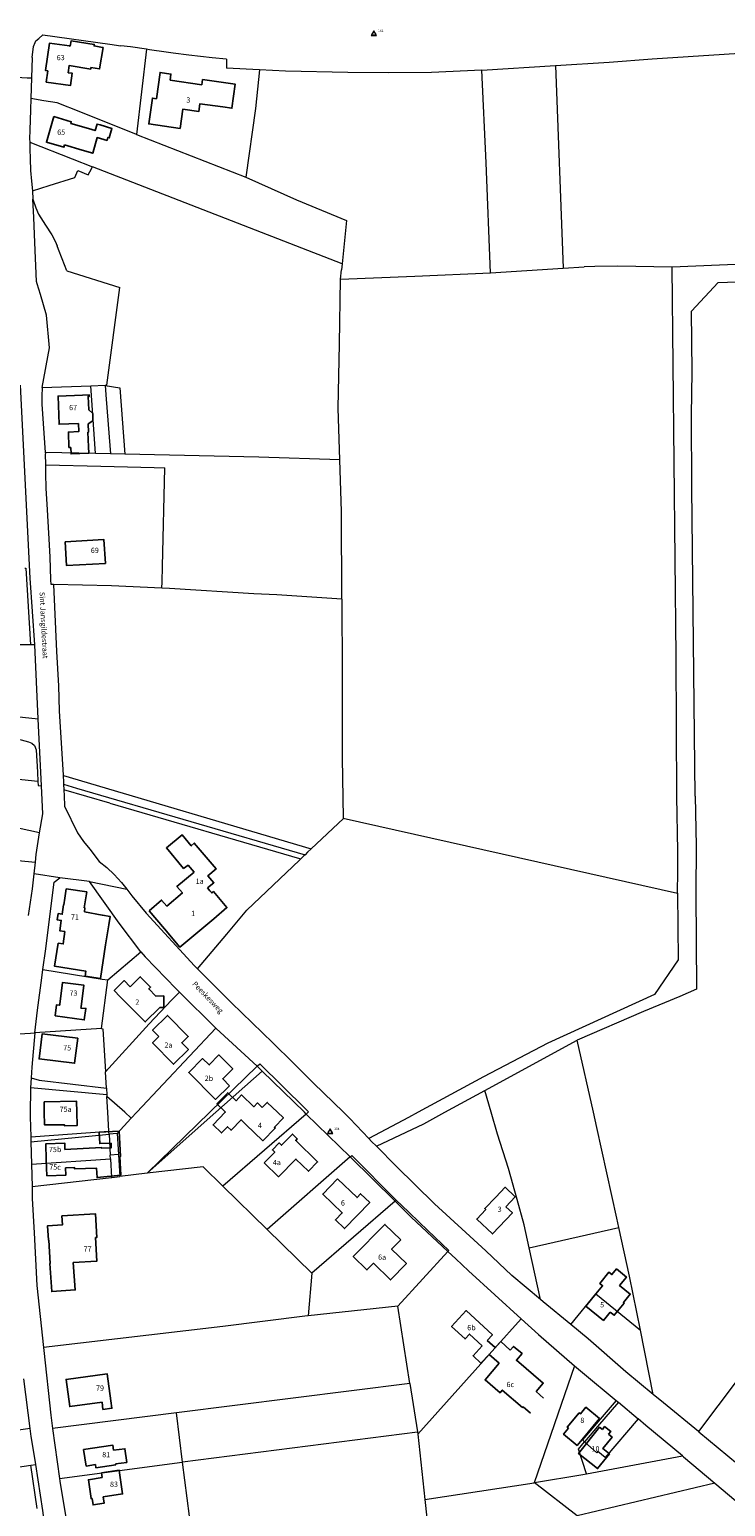
# Model space of a CAD drawing. Units: metres. Extents: x 202000 to 222000, y 431000 to 444000.
# Drawn here: x 210296 to 210561, y 435350 to 435912 of the extents above; entities that cross this region are included whole.
import ezdxf
from ezdxf.enums import TextEntityAlignment as Align

# ---------------------------------------------------------------- set-up
doc = ezdxf.new("R2010")
doc.units = ezdxf.units.M
doc.header["$MEASUREMENT"] = 0
doc.layers.get('0').update_dxf_attribs({"color": 5, "lineweight": 40})
for name, color, linetype in [('B01', 5, 'Continuous'), ('B11', 5, 'Continuous'), ('M01', 4, 'Continuous')]:
    doc.layers.add(name, color=color, linetype=linetype)
for name, color, linetype, lineweight in [('G01', 30, 'Continuous', 30), ('G03', 30, 'Continuous', 30), ('Z02', 4, 'Continuous', 0), ('Z06', 4, 'Continuous', 0)]:
    doc.layers.add(name, color=color, linetype=linetype, lineweight=lineweight)
doc.styles.add('ISO', font='ISO.shx')

# ---------------------------------------------------------------- blocks, each defined once
blk = doc.blocks.new('DC')
at = {"color": 0, "linetype": 'ByBlock', "lineweight": -2, "flags": 128}
blk.add_lwpolyline([(-10, -7.320508), (10, -7.320508), (0, 10), (-10, -7.320508)], close=True, dxfattribs=at)
at = {"color": 0, "linetype": 'ByBlock', "lineweight": -2}
blk.add_circle((0, -1.547005), 5.773503, dxfattribs=at)

msp = doc.modelspace()

# ---------------------------------------------------------------- linework, layer by layer
at = {"layer": 'B01', "ltscale": 10, "flags": 128}
for points in [[(210303.108, 435896.554), (210302.149, 435896.697), (210303.703, 435907.115), (210311.274, 435905.986)], [(210361.726, 435891.218), (210349.675, 435892.948)], [(210369.644, 435882.764), (210373.127, 435882.264), (210374.441, 435891.416), (210362.01, 435893.2), (210361.726, 435891.218)], [(210344.397, 435885.91), (210342.896, 435886.126), (210341.486, 435876.303), (210353.389, 435874.594), (210354.433, 435881.869), (210360.512, 435880.996), (210360.946, 435884.013), (210369.644, 435882.764)], [(210305.34, 435879.102), (210302.505, 435869.351), (210309.17, 435867.413), (210309.427, 435868.296)], [(210311.789, 435876.418), (210312.006, 435877.164), (210305.34, 435879.102)], [(210314.725, 435762.235), (210307.352, 435761.975), (210306.972, 435772.716), (210316.268, 435773.045)], [(210318.54, 435753.402), (210318.633, 435750.956), (210311.9, 435750.7), (210311.807, 435753.146)], [(210324.975, 435709.005), (210310.221, 435708.152), (210309.698, 435717.201), (210324.451, 435718.054), (210324.975, 435709.005)], [(210341.622, 435576.766), (210346.406, 435580.808), (210348.345, 435578.513), (210354.291, 435583.534), (210352.225, 435586.02), (210358.757, 435591.45)], [(210364.04, 435590.083), (210366.283, 435587.385), (210363.905, 435585.408)], [(210316.96, 435577.871), (210317.858, 435583.93), (210310.083, 435585.082), (210309.563, 435581.575)], [(210309.577, 435568.862), (210307.601, 435569.155), (210308.18, 435573.059), (210306.661, 435573.284), (210307.01, 435575.643), (210308.529, 435575.418), (210309.066, 435579.041), (210309.185, 435579.023)], [(210309.563, 435581.575), (210309.185, 435579.023)], [(210316.96, 435577.871), (210317.196, 435577.836), (210316.97, 435576.31)], [(210347.503, 435569.804), (210341.622, 435576.766)], [(210366.265, 435573.724), (210353.383, 435562.842), (210347.503, 435569.804)], [(210334.442, 435547.816), (210338.259, 435551.593), (210342.156, 435547.655), (210341.467, 435546.973), (210344.129, 435544.284)], [(210315.734, 435540.187), (210316.781, 435548.388), (210308.646, 435549.426), (210307.599, 435541.225)], [(210345.689, 435539.902), (210340.139, 435534.41), (210330.618, 435544.032)], [(210345.38, 435528.817), (210342.978, 435526.471), (210350.938, 435518.323), (210356.612, 435523.867), (210354.079, 435526.46), (210356.542, 435528.865), (210348.69, 435536.902), (210342.955, 435531.3), (210345.38, 435528.817)], [(210314.433, 435528.268), (210300.932, 435529.911), (210299.767, 435520.332), (210313.268, 435518.689), (210314.433, 435528.268)], [(210372.199, 435510.142), (210369.667, 435512.753), (210373.481, 435516.506), (210368.194, 435521.844), (210364.512, 435518.06), (210362.014, 435520.449), (210356.704, 435515.145), (210366.945, 435504.893), (210372.199, 435510.142)], [(210314.1, 435500), (210314.037, 435504.209), (210301.673, 435504.025)], [(210301.673, 435504.025), (210301.733, 435500)], [(210301.733, 435500), (210301.805, 435495.18), (210309.361, 435495.292), (210309.367, 435494.882), (210314.175, 435494.953), (210314.1, 435500)], [(210378.511, 435495.389), (210384.951, 435489.181), (210389.625, 435494.029), (210389.34, 435494.304), (210392.76, 435497.852), (210390.532, 435500)], [(210390.532, 435500), (210386.606, 435503.786), (210384.721, 435501.83)], [(210385.484, 435480.776), (210389.446, 435484.835), (210388.542, 435485.717), (210391.129, 435488.367), (210392.062, 435487.456), (210396.192, 435491.685), (210398.051, 435489.87), (210397.43, 435489.234), (210405.741, 435481.118), (210402.279, 435477.571), (210397.522, 435482.209), (210390.933, 435475.459), (210385.484, 435480.776)], [(210302.492, 435481.933), (210302.263, 435488.003), (210309.483, 435488.275), (210309.576, 435485.815)], [(210309.84, 435478.827), (210309.942, 435476.134), (210302.722, 435475.862), (210302.492, 435481.933)], [(210413.378, 435474.731), (210407.732, 435468.9), (210415.144, 435461.724), (210412.547, 435459.042), (210415.983, 435455.715), (210425.608, 435465.655), (210422.159, 435468.967), (210420.795, 435467.546), (210413.378, 435474.731)], [(210477.447, 435464.071), (210479.956, 435461.68), (210472.346, 435453.694), (210466.39, 435459.37), (210469.805, 435462.953), (210469.419, 435463.321), (210473.614, 435467.724)], [(210437.41, 435451.406), (210431.39, 435457.319), (210419.377, 435445.088), (210424.528, 435440.029), (210426.999, 435442.544), (210433.478, 435436.181), (210439.577, 435442.391), (210433.968, 435447.901), (210437.41, 435451.406)], [(210304.001, 435442.39), (210303.496, 435451.377)], [(210321.231, 435452.374), (210321.736, 435443.387), (210312.759, 435442.882)], [(210517.218, 435423.964), (210514.589, 435420.751), (210507.936, 435426.195), (210511.754, 435430.862)], [(210470.393, 435413.179), (210472.326, 435415.28), (210462.319, 435424.487), (210456.798, 435418.486), (210461.941, 435413.754), (210463.624, 435415.583), (210468.488, 435411.108)], [(210488.925, 435393.655), (210491.705, 435396.928), (210481.494, 435405.602), (210483.653, 435408.144), (210480.409, 435410.9), (210479.123, 435409.385)], [(210474.96, 435404.485), (210469.556, 435398.122), (210475.276, 435393.264), (210476.09, 435394.222), (210483.825, 435387.651), (210483.995, 435387.852)], [(210323.693, 435389.657), (210311.421, 435387.998), (210310.028, 435398.291), (210325.716, 435400.413), (210327.109, 435390.119)], [(210501.319, 435379.712), (210500.829, 435380.119), (210505.37, 435385.587), (210505.832, 435385.203), (210507.915, 435387.711), (210513.075, 435383.425), (210506.451, 435375.449)], [(210514.203, 435379.252), (210513.128, 435380.105), (210505.165, 435370.071), (210512.371, 435364.352), (210516.878, 435370.031), (210514.427, 435371.977), (210517.883, 435376.332), (210516.517, 435377.416)], [(210328.859, 435366.229), (210328.92, 435365.829), (210321.36, 435364.668), (210321.174, 435365.873), (210317.665, 435365.334), (210316.707, 435371.578), (210327.776, 435373.278), (210328.064, 435371.401)], [(210323.762, 435360.914), (210318.505, 435360.138), (210319.565, 435352.961), (210319.948, 435353.018)], [(210324.095, 435353.63), (210331.552, 435354.731), (210330.493, 435361.908)]]:
    msp.add_lwpolyline(points, dxfattribs=at)
at = {"layer": 'B11', "ltscale": 10, "flags": 128}
for points in [[(210323.887, 435905.428), (210324.089, 435905.39), (210322.777, 435897.269), (210319.496, 435897.734), (210319.42, 435897.187), (210311.167, 435898.53), (210310.824, 435895.813), (210312.355, 435895.592), (210311.722, 435890.97), (210302.479, 435892.219)], [(210323.887, 435905.428), (210320.651, 435906.036), (210320.727, 435906.581), (210311.911, 435907.939), (210311.583, 435905.94), (210311.274, 435905.986)], [(210303.108, 435896.554), (210302.479, 435892.219)], [(210344.397, 435885.91), (210345.803, 435895.892), (210349.937, 435895.306), (210349.675, 435892.948)], [(210318.499, 435874.52), (210311.789, 435876.418)], [(210316.136, 435866.302), (210320.192, 435865.136), (210321.903, 435871.085), (210325.596, 435870.023), (210325.924, 435871.165), (210326.461, 435871.011), (210327.497, 435874.614), (210322.948, 435875.922)], [(210322.948, 435875.922), (210321.8, 435876.252), (210321.088, 435873.776), (210318.499, 435874.52)], [(210309.427, 435868.296), (210316.136, 435866.302)], [(210318.54, 435753.402), (210318.327, 435758.919), (210318.512, 435758.926), (210318.39, 435762.098), (210320.169, 435763.328), (210320.146, 435766.032), (210318.634, 435767.396), (210318.407, 435772.544), (210318.851, 435772.564), (210318.825, 435773.142), (210316.268, 435773.045)], [(210314.725, 435762.235), (210314.843, 435759.159), (210310.881, 435759.006), (210311.108, 435753.119), (210311.807, 435753.146)], [(210358.757, 435591.45), (210356.433, 435594.082), (210354.765, 435592.861), (210348.212, 435600.679), (210354.155, 435605.704), (210357.67, 435601.429), (210358.803, 435602.484), (210367.136, 435592.664), (210364.026, 435590.1), (210364.04, 435590.083)], [(210363.905, 435585.408), (210364.768, 435584.387)], [(210364.768, 435584.387), (210365.501, 435583.519), (210366.131, 435584.052), (210371.278, 435577.959), (210366.265, 435573.724)], [(210316.97, 435576.31), (210323.748, 435575.126)], [(210323.748, 435575.126), (210323.944, 435575.092)], [(210323.944, 435575.092), (210326.794, 435574.594), (210326.235, 435571.394)], [(210309.577, 435568.862), (210308.941, 435564.128), (210307.039, 435564.362), (210305.61, 435555.641), (210317.484, 435553.79), (210317.268, 435551.8)], [(210326.235, 435571.394), (210325.077, 435563.754)], [(210325.077, 435563.754), (210323.13, 435550.911), (210317.268, 435551.8)], [(210334.442, 435547.816), (210332.149, 435550.133), (210328.325, 435546.349), (210330.618, 435544.032)], [(210307.599, 435541.225), (210307.536, 435540.734), (210306.309, 435540.885), (210305.873, 435536.76), (210316.916, 435535.185), (210317.582, 435539.548), (210315.673, 435539.713), (210315.734, 435540.187)], [(210345.689, 435539.902), (210347.183, 435539.931), (210347.188, 435544.33), (210344.129, 435544.284)], [(210370.56, 435500), (210370.665, 435500.109), (210367.453, 435503.205), (210371.577, 435507.483), (210374.746, 435504.427), (210376.848, 435506.607), (210381.475, 435502.147), (210382.88, 435503.604), (210384.721, 435501.83)], [(210378.511, 435495.389), (210376.662, 435497.172), (210372.819, 435493.186), (210371.441, 435494.514), (210369.156, 435492.143), (210365.958, 435495.226), (210370.56, 435500)], [(210330.467, 435483.182), (210330.768, 435483.201), (210330.253, 435492.83), (210322.654, 435492.419), (210322.856, 435488.077), (210327.165, 435488.246), (210327.186, 435486.536), (210323.447, 435486.377), (210323.449, 435486.611), (210309.576, 435485.815)], [(210309.84, 435478.827), (210313.275, 435478.937), (210313.272, 435478.477), (210321.56, 435478.751), (210321.799, 435475.133), (210330.881, 435476.126), (210330.467, 435483.182)], [(210473.614, 435467.724), (210477.179, 435471.464), (210481.012, 435467.811), (210477.447, 435464.071)], [(210321.231, 435452.374), (210321.782, 435452.405), (210321.161, 435461.387), (210308.459, 435460.535), (210308.61, 435457.154), (210302.996, 435456.826), (210303.365, 435451.37), (210303.496, 435451.377)], [(210312.759, 435442.882), (210313.487, 435432.379), (210304.565, 435431.763), (210303.86, 435442.382), (210304.001, 435442.39)], [(210511.754, 435430.862), (210514.29, 435433.962), (210513.174, 435434.875), (210516.692, 435439.175), (210517.827, 435438.246), (210519.578, 435440.385), (210523.371, 435437.282), (210520.753, 435434.082), (210524.783, 435430.785), (210522.183, 435427.608), (210522.47, 435427.373), (210518.694, 435422.757), (210517.218, 435423.964)], [(210468.488, 435411.108), (210464.967, 435407.341), (210467.932, 435404.484), (210471.037, 435407.817), (210471.056, 435407.801)], [(210470.393, 435413.179), (210473.395, 435410.418), (210473.429, 435410.455)], [(210479.123, 435409.385), (210475.506, 435412.712), (210473.429, 435410.455)], [(210471.056, 435407.801), (210474.96, 435404.485)], [(210491.792, 435391.22), (210488.925, 435393.655)], [(210327.109, 435390.119), (210327.482, 435387.358), (210324.066, 435386.897), (210323.693, 435389.657)], [(210486.863, 435385.416), (210483.995, 435387.852)], [(210506.451, 435375.449), (210504.566, 435373.179), (210499.434, 435377.442), (210501.319, 435379.712)], [(210514.203, 435379.252), (210515.053, 435380.323), (210517.367, 435378.487), (210516.517, 435377.416)], [(210328.064, 435371.401), (210332.408, 435371.944), (210333.097, 435366.723), (210328.859, 435366.229)], [(210330.493, 435361.908), (210330.211, 435363.816), (210323.501, 435362.74), (210323.762, 435360.914)], [(210319.948, 435353.018), (210320.315, 435350.532), (210324.462, 435351.144), (210324.095, 435353.63)]]:
    msp.add_lwpolyline(points, dxfattribs=at)
at = {"layer": 'G01', "color": 4, "linetype": 'Continuous', "lineweight": 0, "ltscale": 10, "flags": 128}
for points in [[(210297.161, 435901.624), (210297.658, 435905.841), (210298.198, 435907.289), (210298.533, 435907.949), (210299.584, 435908.832), (210301.159, 435910.174)], [(210301.159, 435910.174), (210326.637, 435906.667), (210330.822, 435906.091)], [(210340.577, 435904.731), (210334.604, 435905.614), (210330.822, 435906.091)], [(210516.748, 435899.809), (210533.126, 435901.073), (210597.686, 435905.252)], [(210297.161, 435901.624), (210296.888, 435893.838)], [(210340.577, 435904.731), (210336.885, 435872.304)], [(210371.121, 435900.954), (210365.671, 435901.527), (210356.724, 435902.492), (210350.722, 435903.275), (210348.145, 435903.611), (210341.757, 435904.556), (210340.586, 435904.729), (210340.583, 435904.73), (210340.577, 435904.731)], [(210371.121, 435900.954), (210371.14, 435897.593)], [(210496.338, 435898.546), (210516.748, 435899.809)], [(210287.744, 435894.227), (210291.088, 435894.085), (210295.197, 435893.91), (210296.888, 435893.838)], [(210296.888, 435893.838), (210296.611, 435885.939)], [(210383.638, 435896.957), (210371.14, 435897.593)], [(210383.638, 435896.957), (210382.09, 435882.173), (210378.506, 435855.987)], [(210468.358, 435896.815), (210449.099, 435895.919), (210432.862, 435895.718), (210417.232, 435895.901), (210393.499, 435896.455), (210383.638, 435896.957)], [(210468.358, 435896.815), (210496.338, 435898.546)], [(210471.616, 435819.652), (210470.007, 435861.559), (210468.358, 435896.815)], [(210496.338, 435898.546), (210499.219, 435821.39)], [(210296.611, 435885.939), (210296.462, 435881.683), (210296.191, 435873.95), (210296.125, 435870.658), (210296.174, 435869.405)], [(210336.885, 435872.304), (210315.614, 435880.762), (210306.679, 435884.315), (210301.523, 435885.147), (210296.611, 435885.939)], [(210336.885, 435872.304), (210378.506, 435855.987)], [(210296.174, 435869.405), (210296.277, 435866.792), (210296.38, 435863.031), (210296.452, 435858.641), (210296.831, 435854.531), (210297.174, 435850.813)], [(210296.174, 435869.405), (210312.381, 435863.039), (210320.058, 435860.023)], [(210297.174, 435850.813), (210303.576, 435852.819), (210313.379, 435855.89), (210314.519, 435858.567), (210318.454, 435856.975), (210319.035, 435858.079), (210320.058, 435860.023)], [(210415.135, 435823.095), (210320.058, 435860.023)], [(210378.506, 435855.987), (210397.762, 435847.373), (210416.733, 435839.495), (210415.135, 435823.095)], [(210297.174, 435850.813), (210297.376, 435847.696)], [(210297.376, 435847.696), (210298.551, 435844.418), (210299.477, 435841.903)], [(210300.887, 435776.002), (210303.702, 435791.042), (210302.554, 435803.533), (210300.254, 435811.364), (210299.06, 435815.431), (210298.814, 435816.269), (210298.18, 435831.145), (210297.717, 435840.678), (210297.376, 435847.696)], [(210299.477, 435841.903), (210302.174, 435837.814), (210304.653, 435834.056), (210305.895, 435831.662), (210306.615, 435829.947)], [(210310.291, 435820.438), (210308.536, 435824.969), (210307.156, 435828.531), (210306.615, 435829.947)], [(210660.96, 435826.898), (210540.798, 435821.804)], [(210414.539, 435817.19), (210414.903, 435820.711)], [(210415.135, 435823.095), (210414.903, 435820.711)], [(210471.616, 435819.652), (210499.219, 435821.39)], [(210499.219, 435821.39), (210507.269, 435821.897)], [(210540.798, 435821.804), (210520.012, 435822.188), (210511.316, 435822.029), (210507.269, 435821.897)], [(210542.821, 435583.486), (210542.9, 435591.754), (210542.967, 435599.38), (210542.581, 435620.28), (210542.235, 435673.605), (210540.798, 435821.804)], [(210310.291, 435820.438), (210330.457, 435814.085)], [(210414.233, 435748.399), (210413.634, 435768.066), (210414.165, 435792.564), (210414.539, 435817.19)], [(210414.539, 435817.19), (210442.792, 435818.336), (210471.616, 435819.652)], [(210548.201, 435737.81), (210548.136, 435765.487), (210548.407, 435781.987), (210548.155, 435804.983), (210558.315, 435815.976), (210597.711, 435817.349), (210662.176, 435819.67)], [(210325.541, 435776.876), (210330.457, 435814.085)], [(210300.887, 435776.002), (210300.801, 435772.636), (210300.806, 435769.617), (210302.105, 435751.194)], [(210300.887, 435776.002), (210319.391, 435776.658)], [(210319.391, 435776.658), (210324.912, 435776.854)], [(210321.227, 435750.771), (210319.391, 435776.658)], [(210324.912, 435776.854), (210325.541, 435776.876)], [(210324.912, 435776.854), (210324.918, 435776.77)], [(210324.918, 435776.77), (210325.314, 435771.481), (210326.63, 435753.874), (210326.871, 435750.646)], [(210324.918, 435776.77), (210330.43, 435775.876)], [(210330.43, 435775.876), (210332.325, 435750.525)], [(210302.105, 435751.194), (210302.142, 435750.672)], [(210321.227, 435750.771), (210302.105, 435751.194)], [(210302.344, 435746.473), (210302.142, 435750.672)], [(210326.871, 435750.646), (210321.227, 435750.771)], [(210332.325, 435750.525), (210326.871, 435750.646)], [(210383.357, 435749.394), (210332.325, 435750.525)], [(210414.233, 435748.399), (210383.357, 435749.394)], [(210414.947, 435695.331), (210414.833, 435728.73), (210414.233, 435748.399)], [(210305.188, 435700.913), (210304.311, 435700.933), (210304.217, 435702.721), (210303.937, 435711.499), (210303.483, 435720.506), (210302.902, 435729.343), (210302.442, 435737.62), (210302.267, 435743.185), (210302.344, 435746.473)], [(210302.344, 435746.473), (210323.202, 435746.016), (210343.543, 435745.514), (210347.549, 435745.43)], [(210346.528, 435699.544), (210346.565, 435702.018), (210346.737, 435707.764), (210347.549, 435745.43)], [(210549.58, 435620.39), (210548.201, 435737.81)], [(210294.283, 435707.198), (210294.693, 435707.211), (210296.507, 435677.935)], [(210305.188, 435700.913), (210305.588, 435692.49), (210306.37, 435675.422), (210307.081, 435662.338), (210307.421, 435652.897), (210308.851, 435628.349)], [(210346.528, 435699.544), (210327.346, 435700.409), (210305.188, 435700.913)], [(210414.947, 435695.331), (210390.239, 435696.975), (210381.449, 435697.35), (210349.439, 435699.412), (210346.528, 435699.544)], [(210414.947, 435695.331), (210415.108, 435666.916), (210415.099, 435649.457), (210415.091, 435634.996), (210415.57, 435612.001)], [(210296.507, 435677.935), (210289.669, 435678.025)], [(210298.165, 435678.041), (210296.507, 435677.935)], [(210280.894, 435652.008), (210286.161, 435651.214), (210299.426, 435649.822)], [(210267.415, 435645.998), (210272.478, 435645.037), (210282.677, 435643.426), (210292.943, 435641.837), (210295.663, 435641.102), (210296.982, 435640.553), (210298.041, 435639.65), (210298.638, 435637.947), (210299.18, 435629.5), (210299.299, 435625.923)], [(210299.299, 435625.923), (210262.803, 435629.798)], [(210299.299, 435625.923), (210299.35, 435624.375)], [(210299.35, 435624.375), (210300.709, 435624.262)], [(210308.851, 435628.349), (210309.016, 435625.521)], [(210308.851, 435628.349), (210309.018, 435628.3), (210403.364, 435600.301)], [(210309.016, 435625.521), (210309.054, 435624.875)], [(210309.054, 435624.875), (210309.065, 435624.678), (210309.087, 435624.311)], [(210309.054, 435624.875), (210313.94, 435623.449), (210400.996, 435598.049)], [(210309.087, 435624.311), (210309.14, 435623.398)], [(210309.14, 435623.398), (210309.176, 435622.772)], [(210326.691, 435617.661), (210309.176, 435622.772)], [(210309.176, 435622.772), (210309.21, 435622.192), (210309.274, 435621.102), (210309.305, 435620.569), (210309.384, 435616.515), (210314.377, 435606.403), (210316.642, 435603.153), (210319.025, 435600.221), (210322.661, 435595.51), (210325.541, 435593.251), (210328.324, 435590.576), (210331.102, 435587.485), (210333.085, 435584.938)], [(210549.58, 435620.39), (210549.877, 435601.423), (210549.821, 435583.532), (210550.06, 435546.843), (210543.7, 435544.093), (210529.887, 435538.413), (210504.579, 435527.506)], [(210299.858, 435606.409), (210288.811, 435608.809), (210269.336, 435612.937)], [(210326.691, 435617.661), (210398.841, 435596.606)], [(210415.57, 435612.001), (210415.572, 435611.913), (210403.364, 435600.301)], [(210415.57, 435612.001), (210542.821, 435583.486)], [(210267.298, 435598.199), (210298.372, 435595.198)], [(210360.065, 435554.664), (210371.195, 435567.888), (210378.851, 435576.985), (210398.88, 435596.036)], [(210398.841, 435596.606), (210399.327, 435596.461)], [(210398.88, 435596.036), (210399.327, 435596.461)], [(210400.556, 435597.63), (210399.327, 435596.461)], [(210400.996, 435598.049), (210400.556, 435597.63)], [(210403.364, 435600.301), (210401.989, 435598.994), (210400.996, 435598.049)], [(210295.691, 435574.913), (210297.19, 435585.096), (210297.846, 435590.862)], [(210301.117, 435554.317), (210302.31, 435562.218), (210303.167, 435569.451), (210305.53, 435587.638), (210307.658, 435589.248)], [(210318.882, 435587.892), (210333.085, 435584.938)], [(210333.085, 435584.938), (210335.063, 435582.398), (210340.492, 435575.811)], [(210542.821, 435583.486), (210542.987, 435558.009), (210534.086, 435544.796), (210493.376, 435526.377), (210468.942, 435513.547), (210444.023, 435500)], [(210358.955, 435555.808), (210340.492, 435575.811)], [(210338.507, 435561.144), (210340.1, 435559.248), (210351.874, 435547.009), (210353.196, 435545.705)], [(210298.131, 435530.26), (210299.137, 435538.902), (210300.808, 435551.242), (210301.117, 435554.317)], [(210301.117, 435554.317), (210323.748, 435550.751)], [(210323.748, 435550.751), (210325.858, 435550.419)], [(210360.065, 435554.664), (210358.955, 435555.808)], [(210415.648, 435500), (210404.237, 435511.121), (210396.422, 435518.851), (210388.686, 435526.426), (210380.858, 435534.035), (210372.946, 435541.652), (210364.946, 435549.637), (210360.065, 435554.664)], [(210353.196, 435545.705), (210350.093, 435542.665), (210341.603, 435533.716), (210325.007, 435515.44)], [(210353.196, 435545.705), (210367.039, 435532.048)], [(210298.131, 435530.26), (210296.943, 435517.152), (210296.685, 435513.187)], [(210323.468, 435531.869), (210324.065, 435531.836), (210325.007, 435515.44)], [(210367.039, 435532.048), (210336.953, 435500)], [(210382.814, 435517.552), (210367.158, 435531.93), (210367.039, 435532.048)], [(210469.472, 435508.344), (210504.579, 435527.506)], [(210510.755, 435500), (210504.579, 435527.506)], [(210382.814, 435517.552), (210364.745, 435500)], [(210382.814, 435517.552), (210383.757, 435518.468)], [(210382.814, 435517.552), (210384.609, 435515.657)], [(210383.757, 435518.468), (210401.197, 435501.298)], [(210296.685, 435513.187), (210296.435, 435509.347)], [(210296.685, 435513.187), (210299.824, 435512.267), (210325.36, 435509.238)], [(210325.36, 435509.238), (210325.007, 435515.44)], [(210366.98, 435500), (210384.609, 435515.657)], [(210400.745, 435500), (210384.609, 435515.657)], [(210296.435, 435509.347), (210296.412, 435508.991), (210296.409, 435508.572), (210296.358, 435500)], [(210325.508, 435506.633), (210296.435, 435509.347)], [(210325.36, 435509.238), (210325.508, 435506.633)], [(210325.508, 435506.633), (210325.542, 435506.041)], [(210332.328, 435500), (210325.542, 435506.041)], [(210325.886, 435500), (210325.542, 435506.041)], [(210454.184, 435500), (210469.472, 435508.344)], [(210471.882, 435500), (210469.472, 435508.344)], [(210296.358, 435500), (210296.348, 435498.334), (210296.604, 435490.642)], [(210326.295, 435492.832), (210325.886, 435500)], [(210334.847, 435497.757), (210332.328, 435500)], [(210336.953, 435500), (210334.847, 435497.757)], [(210364.745, 435500), (210340.899, 435476.837)], [(210340.899, 435476.837), (210366.98, 435500)], [(210401.408, 435499.357), (210400.745, 435500)], [(210401.197, 435501.298), (210402.343, 435500.17)], [(210401.408, 435499.357), (210402.147, 435500)], [(210402.147, 435500), (210402.343, 435500.17)], [(210425.299, 435490.039), (210418.027, 435497.682), (210415.648, 435500)], [(210444.023, 435500), (210440.355, 435498.006), (210425.299, 435490.039)], [(210446.27, 435495.681), (210454.184, 435500)], [(210486.371, 435448.448), (210484.462, 435457.215), (210481.735, 435466.855), (210478.456, 435478.612), (210474.296, 435491.64), (210471.882, 435500)], [(210520.443, 435456.102), (210519.641, 435459.734), (210512.066, 435494.16), (210510.755, 435500)], [(210334.847, 435497.757), (210334.723, 435497.625), (210329.505, 435491.975)], [(210401.408, 435499.357), (210369.735, 435471.842)], [(210401.408, 435499.357), (210418.22, 435483.053)], [(210428.159, 435487.088), (210446.27, 435495.681)], [(210296.604, 435490.642), (210326.295, 435492.832)], [(210296.604, 435490.642), (210296.623, 435490.055), (210296.629, 435489.8), (210296.653, 435488.762)], [(210296.653, 435488.762), (210326.362, 435491.668)], [(210296.653, 435488.762), (210296.853, 435480.285)], [(210326.362, 435491.668), (210326.318, 435492.429), (210326.295, 435492.832)], [(210329.505, 435491.975), (210326.362, 435491.668)], [(210326.362, 435491.668), (210326.815, 435483.711)], [(210329.505, 435491.975), (210329.996, 435483.989)], [(210428.159, 435487.088), (210426.342, 435488.942), (210425.299, 435490.039)], [(210329.996, 435483.989), (210326.815, 435483.711)], [(210326.899, 435482.241), (210326.815, 435483.711)], [(210329.996, 435483.989), (210330.511, 435475.6)], [(210418.22, 435483.053), (210418.797, 435483.558)], [(210435.667, 435466.554), (210418.797, 435483.558)], [(210490.674, 435428.685), (210479.681, 435437.907), (210469.818, 435447.268), (210462.239, 435454.232), (210450.227, 435465.202), (210435.648, 435479.444), (210428.159, 435487.088)], [(210296.853, 435480.285), (210326.899, 435482.241)], [(210296.853, 435480.285), (210297.054, 435471.712)], [(210326.899, 435482.241), (210327.3, 435475.218)], [(210369.735, 435471.842), (210362.218, 435479.203), (210340.899, 435476.837)], [(210418.22, 435483.053), (210386.575, 435455.35)], [(210418.22, 435483.053), (210435.253, 435466.196)], [(210297.054, 435471.712), (210327.3, 435475.218)], [(210327.3, 435475.218), (210327.437, 435475.234), (210330.511, 435475.6)], [(210340.899, 435476.837), (210330.511, 435475.6)], [(210369.735, 435471.842), (210386.575, 435455.35)], [(210297.054, 435471.712), (210297.162, 435467.138), (210297.828, 435454.111), (210298.911, 435434.049), (210301.423, 435410.485)], [(210435.253, 435466.196), (210435.667, 435466.554)], [(210455.683, 435447.455), (210450.375, 435452.507), (210444.554, 435458.064), (210440.325, 435462.089), (210435.667, 435466.554)], [(210435.253, 435466.196), (210403.55, 435438.81)], [(210435.253, 435466.196), (210441.418, 435460.095), (210455.313, 435447.048)], [(210386.575, 435455.35), (210403.55, 435438.81)], [(210486.371, 435448.448), (210520.443, 435456.102)], [(210528.672, 435417.018), (210524.525, 435437.6), (210520.443, 435456.102)], [(210455.313, 435447.048), (210436.352, 435426.183)], [(210455.313, 435447.048), (210455.683, 435447.455)], [(210455.313, 435447.048), (210458.356, 435444.191), (210463.213, 435439.674), (210483.295, 435421.42)], [(210490.674, 435428.685), (210486.371, 435448.448)], [(210403.55, 435438.81), (210402.239, 435422.53)], [(210502.205, 435419.189), (210491.65, 435427.866), (210490.674, 435428.685)], [(210502.205, 435419.189), (210511.754, 435430.862), (210528.672, 435417.018)], [(210402.239, 435422.53), (210400.942, 435422.388), (210369.637, 435418.436), (210301.423, 435410.485)], [(210436.341, 435426.255), (210402.239, 435422.53)], [(210436.352, 435426.183), (210436.341, 435426.255)], [(210440.841, 435396.718), (210436.352, 435426.183)], [(210483.295, 435421.42), (210473.256, 435410.242), (210467.87, 435404.268), (210443.9, 435377.463)], [(210483.295, 435421.42), (210489.843, 435415.442), (210503.642, 435403.509)], [(210533.592, 435392.602), (210523.161, 435401.254), (210508.803, 435413.765), (210502.205, 435419.189)], [(210533.592, 435392.602), (210528.672, 435417.018)], [(210593.308, 435418.1), (210579.867, 435417.009), (210550.8, 435378.457)], [(210301.423, 435410.485), (210301.545, 435409.336), (210304.167, 435384.743), (210304.865, 435379.657)], [(210503.642, 435403.509), (210488.187, 435358.998)], [(210503.642, 435403.509), (210506.668, 435400.965), (210519.419, 435390.32)], [(210296.375, 435379.668), (210293.906, 435398.566)], [(210440.841, 435396.718), (210352.033, 435385.576)], [(210440.841, 435396.718), (210443.806, 435378.313), (210443.819, 435378.194)], [(210519.419, 435390.32), (210506.588, 435375.284), (210507.447, 435374.525)], [(210520.29, 435389.591), (210512.307, 435380.326), (210507.447, 435374.525)], [(210519.419, 435390.32), (210519.93, 435389.894), (210520.29, 435389.591)], [(210520.29, 435389.591), (210527.788, 435383.291)], [(210550.8, 435378.457), (210537.466, 435389.388), (210533.592, 435392.602)], [(210352.033, 435385.576), (210304.865, 435379.657)], [(210354.393, 435366.77), (210352.033, 435385.576)], [(210527.788, 435383.291), (210515.228, 435368.536), (210512.47, 435370.847), (210512.102, 435370.408), (210507.447, 435374.525)], [(210544.668, 435369.206), (210530.769, 435380.785), (210527.788, 435383.291)], [(210296.375, 435379.668), (210268.219, 435375.529)], [(210296.877, 435375.948), (210296.779, 435376.576), (210296.375, 435379.668)], [(210304.865, 435379.657), (210307.482, 435360.592)], [(210443.819, 435378.194), (210354.393, 435366.77)], [(210443.819, 435378.194), (210443.9, 435377.463)], [(210443.9, 435377.463), (210446.633, 435352.626)], [(210550.8, 435378.457), (210550.93, 435378.351), (210569.262, 435363.064), (210573.761, 435359.242), (210588.176, 435347.072), (210601.364, 435336.058)], [(210298.438, 435365.922), (210296.877, 435375.948)], [(210508.155, 435362.36), (210505.141, 435371.773), (210507.447, 435374.525)], [(210268.712, 435361.523), (210296.589, 435365.648)], [(210296.589, 435365.648), (210298.438, 435365.922)], [(210299.04, 435349.18), (210296.589, 435365.648)], [(210302.092, 435341.734), (210301.168, 435348.385), (210298.438, 435365.922)], [(210307.482, 435360.592), (210354.171, 435366.742), (210354.393, 435366.77)], [(210310.748, 435340.463), (210356.971, 435346.22), (210354.393, 435366.77)], [(210508.155, 435362.36), (210544.668, 435369.206)], [(210544.668, 435369.206), (210545.095, 435368.851), (210557.005, 435358.817)], [(210307.482, 435360.592), (210307.626, 435359.545), (210310.748, 435340.463)], [(210488.22, 435359.003), (210488.295, 435359.015), (210506.709, 435362.089), (210508.155, 435362.36)], [(210446.633, 435352.626), (210488.187, 435358.998)], [(210488.187, 435358.998), (210488.22, 435359.003)], [(210504.608, 435346.34), (210488.22, 435359.003)], [(210557.005, 435358.817), (210504.608, 435346.34)], [(210557.005, 435358.817), (210585.845, 435334.592), (210607.549, 435316.331), (210614.037, 435310.736), (210622.761, 435305.398), (210640.031, 435295.39), (210652.331, 435288.929), (210670.638, 435282.442), (210684.906, 435278.107)], [(210446.633, 435352.626), (210448.809, 435332.852)]]:
    msp.add_lwpolyline(points, dxfattribs=at)
at = {"layer": 'G03', "color": 4, "linetype": 'Continuous', "lineweight": 0, "ltscale": 10, "flags": 128}
for points in [[(210298.165, 435678.041), (210296.387, 435703.334), (210292.637, 435776.903)], [(210299.426, 435649.822), (210298.165, 435678.041)], [(210300.709, 435624.262), (210299.426, 435649.822)], [(210299.858, 435606.409), (210301.213, 435613.68), (210300.709, 435624.262)], [(210298.372, 435595.198), (210298.684, 435598.155), (210299.858, 435606.409)], [(210297.846, 435590.862), (210298.372, 435595.198)], [(210307.658, 435589.248), (210297.846, 435590.862)], [(210318.882, 435587.892), (210307.658, 435589.248)], [(210338.507, 435561.144), (210330.285, 435572.021), (210318.882, 435587.892)], [(210325.858, 435550.419), (210338.507, 435561.144)], [(210323.468, 435531.869), (210325.858, 435550.419)], [(210289.958, 435529.741), (210296.494, 435530.156), (210298.131, 435530.26)], [(210323.468, 435531.869), (210298.131, 435530.26)]]:
    msp.add_lwpolyline(points, dxfattribs=at)

# ---------------------------------------------------------------- block references
at = {"layer": 'M01', "color": 4, "lineweight": 0, "ltscale": 10}
ref = msp.add_blockref('DC', (210427.23, 435910.75), dxfattribs=dict(at, xscale=0.1, yscale=0.1, zscale=0.1))
ref.add_attrib('DC', '152', (210428.778, 435911.33), dxfattribs={"layer": '0', "color": 4, "linetype": 'ByBlock', "lineweight": 0, "height": 0.9, "style": 'ISO'})
ref = msp.add_blockref('DC', (210410.52, 435492.67), dxfattribs=dict(at, xscale=0.1, yscale=0.1, zscale=0.1))
ref.add_attrib('DC', '134', (210412.068, 435493.25), dxfattribs={"layer": '0', "color": 4, "linetype": 'ByBlock', "lineweight": 0, "height": 0.9, "style": 'ISO'})

# ---------------------------------------------------------------- texts
at = {"layer": 'Z02', "style": 'ISO'}
for s, p in [('63', (210306.457, 435899.938)), ('3', (210355.818, 435883.783)), ('65', (210306.64, 435871.549)), ('67', (210311.167, 435766.702)), ('69', (210319.438, 435712.336)), ('1a', (210359.361, 435586.362)), ('71', (210311.877, 435572.755)), ('1', (210357.604, 435574.101)), ('73', (210311.315, 435543.756)), ('2', (210336.381, 435540.337)), ('75', (210308.925, 435522.929)), ('2a', (210347.488, 435523.99)), ('2b', (210362.81, 435511.349)), ('75a', (210307.563, 435499.537)), ('4', (210383.038, 435493.383)), ('75b', (210303.489, 435484.231)), ('75c', (210303.612, 435477.511)), ('4a', (210388.727, 435479.273)), ('6', (210414.648, 435463.858)), ('3', (210474.33, 435461.456)), ('77', (210316.709, 435446.343)), ('6a', (210428.809, 435443.226)), ('5', (210513.359, 435425.117)), ('6b', (210462.759, 435416.399)), ('79', (210321.414, 435393.404)), ('6c', (210477.711, 435394.76)), ('8', (210505.811, 435381.121)), ('81', (210323.766, 435368.036)), ('10', (210510.064, 435370.25)), ('83', (210326.737, 435356.775))]:
    msp.add_text(s, height=2, dxfattribs=at).set_placement(p, align=Align.BOTTOM_LEFT)
at = {"layer": 'Z06', "style": 'ISO'}
for s, rotation, p in [('Sint Jansgildestraat', 272.86527, (210299.272, 435698.042)), ('Peeskesweg', 313.70357, (210357.481, 435548.292))]:
    msp.add_text(s, height=2, rotation=rotation, dxfattribs=at).set_placement(p, align=Align.BOTTOM_LEFT)

doc.saveas('drawing.dxf')
